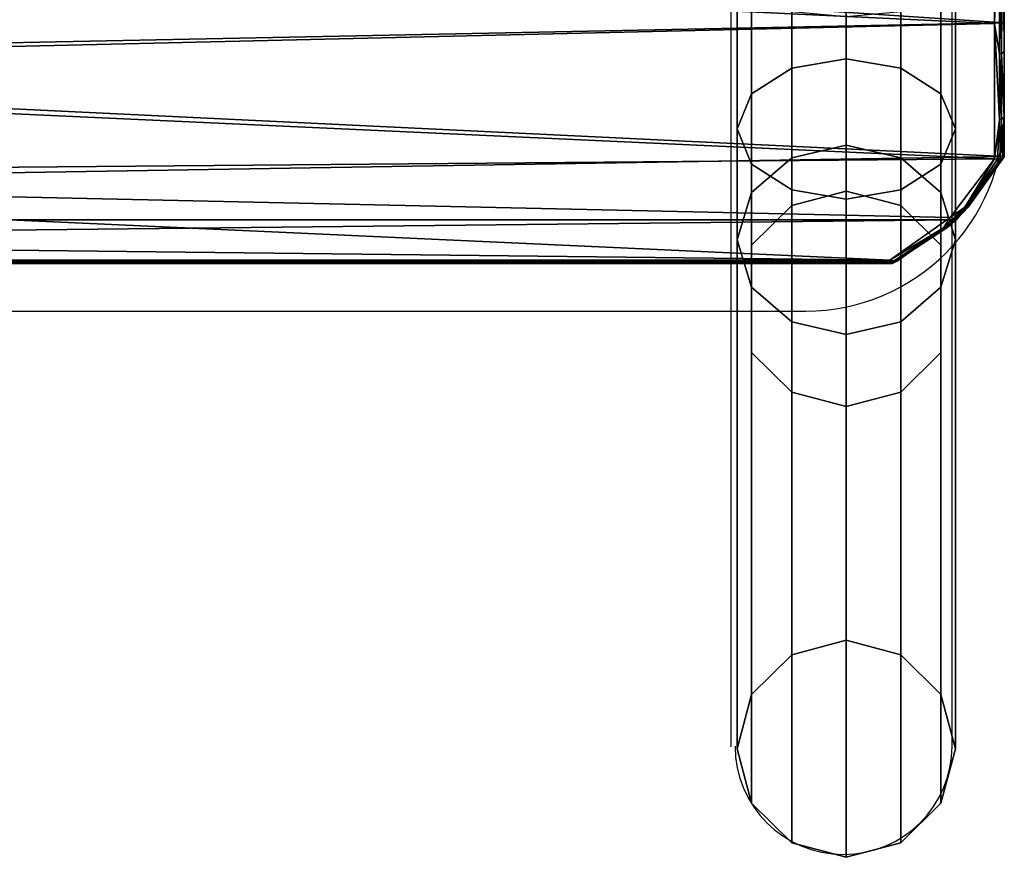
# Model space of a CAD drawing. Units: metres. Extents: x -0.213 to 0.217, y -0.25 to 0.322.
# Drawn here: x 0.101 to 0.2, y -0.25 to -0.166 of the extents above; entities that cross this region are included whole.
import ezdxf

# ---------------------------------------------------------------- set-up
doc = ezdxf.new("R2010")
doc.units = ezdxf.units.M
doc.header["$MEASUREMENT"] = 0
for name, color, linetype in [('72_LCSTENDAL_COMEON_D2_GRAFIK', 255, 'Continuous'), ('72_LCSTENDAL_COMEON_D3_GESTELL', 141, 'Continuous'), ('72_LCSTENDAL_COMEON_D3_SITZFLAECHE', 11, 'Continuous')]:
    doc.layers.add(name, color=color, linetype=linetype)

# ---------------------------------------------------------------- blocks, each defined once
blk = doc.blocks.new('72_LCSTENDAL-COMEON_D3_GESTELL')
at = {"layer": '72_LCSTENDAL_COMEON_D3_GESTELL'}
for points, invisible_edges in [([(0.178743, -0.158409, 0.418272), (0.178743, -0.170582, 0.411243), (0.174716, -0.17317, 0.414328)], 12), ([(0.178743, -0.158409, 0.418272), (0.174716, -0.17317, 0.414328), (0.174716, -0.159786, 0.422055)], 1), ([(0.178743, -0.158409, 0.418272), (0.184243, -0.157905, 0.416887), (0.178743, -0.170582, 0.411243)], 2), ([(0.184243, -0.157905, 0.416887), (0.184243, -0.169635, 0.410114), (0.178743, -0.170582, 0.411243)], 12), ([(0.189743, -0.158409, 0.418272), (0.184243, -0.169635, 0.410114), (0.184243, -0.157905, 0.416887)], 1), ([(0.189743, -0.158409, 0.418272), (0.189743, -0.170582, 0.411243), (0.184243, -0.169635, 0.410114)], 12), ([(0.189743, -0.158409, 0.418272), (0.193769, -0.159786, 0.422055), (0.189743, -0.170582, 0.411243)], 2), ([(0.173243, -0.161667, 0.427223), (0.174716, -0.159786, 0.422055), (0.173243, -0.176706, 0.418541)], 2), ([(0.173243, -0.176706, 0.418541), (0.174716, -0.159786, 0.422055), (0.174716, -0.17317, 0.414328)], 1), ([(0.189743, -0.170582, 0.411243), (0.193769, -0.159786, 0.422055), (0.193769, -0.17317, 0.414328)], 1), ([(0.195243, -0.161667, 0.427223), (0.193769, -0.17317, 0.414328), (0.193769, -0.159786, 0.422055)], 1), ([(0.173243, -0.161667, 0.427223), (0.173243, -0.176706, 0.418541), (0.174716, -0.180241, 0.422754)], 12), ([(0.173243, -0.161667, 0.427223), (0.174716, -0.180241, 0.422754), (0.174716, -0.163548, 0.432392)], 1), ([(0.195243, -0.161667, 0.427223), (0.193769, -0.163548, 0.432392), (0.195243, -0.176706, 0.418541)], 2), ([(0.195243, -0.161667, 0.427223), (0.195243, -0.176706, 0.418541), (0.193769, -0.17317, 0.414328)], 12), ([(0.178743, -0.164926, 0.436175), (0.174716, -0.163548, 0.432392), (0.178743, -0.182829, 0.425838)], 2), ([(0.178743, -0.182829, 0.425838), (0.174716, -0.163548, 0.432392), (0.174716, -0.180241, 0.422754)], 1), ([(0.189743, -0.164926, 0.436175), (0.193769, -0.180241, 0.422754), (0.193769, -0.163548, 0.432392)], 1), ([(0.195243, -0.176706, 0.418541), (0.193769, -0.163548, 0.432392), (0.193769, -0.180241, 0.422754)], 1), ([(0.178743, -0.164926, 0.436175), (0.178743, -0.182829, 0.425838), (0.184243, -0.183776, 0.426967)], 12), ([(0.178743, -0.164926, 0.436175), (0.184243, -0.183776, 0.426967), (0.184243, -0.16543, 0.43756)], 1), ([(0.189743, -0.164926, 0.436175), (0.184243, -0.16543, 0.43756), (0.189743, -0.182829, 0.425838)], 2), ([(0.189743, -0.182829, 0.425838), (0.184243, -0.16543, 0.43756), (0.184243, -0.183776, 0.426967)], 1), ([(0.189743, -0.164926, 0.436175), (0.189743, -0.182829, 0.425838), (0.193769, -0.180241, 0.422754)], 12), ([(0.178743, -0.170582, 0.411243), (0.184243, -0.169635, 0.410114), (0.178743, -0.179618, 0.400476)], 2), ([(0.178743, -0.179618, 0.400476), (0.184243, -0.169635, 0.410114), (0.184243, -0.178341, 0.399739)], 1), ([(0.189743, -0.170582, 0.411243), (0.184243, -0.178341, 0.399739), (0.184243, -0.169635, 0.410114)], 1), ([(0.178743, -0.170582, 0.411243), (0.178743, -0.179618, 0.400476), (0.174716, -0.183104, 0.402489)], 12), ([(0.178743, -0.170582, 0.411243), (0.174716, -0.183104, 0.402489), (0.174716, -0.17317, 0.414328)], 1), ([(0.189743, -0.179618, 0.400476), (0.184243, -0.178341, 0.399739), (0.189743, -0.170582, 0.411243)], 2), ([(0.189743, -0.179618, 0.400476), (0.189743, -0.170582, 0.411243), (0.193769, -0.17317, 0.414328)], 12), ([(0.173243, -0.176706, 0.418541), (0.174716, -0.17317, 0.414328), (0.173243, -0.187868, 0.405239)], 2), ([(0.173243, -0.187868, 0.405239), (0.174716, -0.17317, 0.414328), (0.174716, -0.183104, 0.402489)], 1), ([(0.189743, -0.179618, 0.400476), (0.193769, -0.17317, 0.414328), (0.193769, -0.183104, 0.402489)], 1), ([(0.195243, -0.176706, 0.418541), (0.193769, -0.183104, 0.402489), (0.193769, -0.17317, 0.414328)], 1), ([(0.173243, -0.176706, 0.418541), (0.173243, -0.187868, 0.405239), (0.174716, -0.192631, 0.407989)], 12), ([(0.173243, -0.176706, 0.418541), (0.174716, -0.192631, 0.407989), (0.174716, -0.180241, 0.422754)], 1), ([(0.195243, -0.176706, 0.418541), (0.193769, -0.180241, 0.422754), (0.195243, -0.187868, 0.405239)], 2), ([(0.195243, -0.176706, 0.418541), (0.195243, -0.187868, 0.405239), (0.193769, -0.183104, 0.402489)], 12), ([(0.178743, -0.184425, 0.387267), (0.178743, -0.179618, 0.400476), (0.184243, -0.178341, 0.399739)], 12), ([(0.178743, -0.184425, 0.387267), (0.184243, -0.178341, 0.399739), (0.184243, -0.182974, 0.387011)], 1), ([(0.189743, -0.179618, 0.400476), (0.184243, -0.182974, 0.387011), (0.184243, -0.178341, 0.399739)], 1), ([(0.178743, -0.184425, 0.387267), (0.174716, -0.18839, 0.387966), (0.178743, -0.179618, 0.400476)], 2), ([(0.178743, -0.179618, 0.400476), (0.174716, -0.18839, 0.387966), (0.174716, -0.183104, 0.402489)], 1), ([(0.178743, -0.182829, 0.425838), (0.174716, -0.180241, 0.422754), (0.178743, -0.196118, 0.410002)], 2), ([(0.178743, -0.196118, 0.410002), (0.174716, -0.180241, 0.422754), (0.174716, -0.192631, 0.407989)], 1), ([(0.189743, -0.184425, 0.387267), (0.184243, -0.182974, 0.387011), (0.189743, -0.179618, 0.400476)], 2), ([(0.189743, -0.184425, 0.387267), (0.189743, -0.179618, 0.400476), (0.193769, -0.183104, 0.402489)], 12), ([(0.189743, -0.182829, 0.425838), (0.193769, -0.192631, 0.407989), (0.193769, -0.180241, 0.422754)], 1), ([(0.195243, -0.187868, 0.405239), (0.193769, -0.180241, 0.422754), (0.193769, -0.192631, 0.407989)], 1), ([(0.173243, -0.193807, 0.388921), (0.173243, -0.187868, 0.405239), (0.174716, -0.183104, 0.402489)], 12), ([(0.173243, -0.193807, 0.388921), (0.174716, -0.183104, 0.402489), (0.174716, -0.18839, 0.387966)], 13), ([(0.178743, -0.182829, 0.425838), (0.178743, -0.196118, 0.410002), (0.184243, -0.197394, 0.410739)], 12), ([(0.178743, -0.182829, 0.425838), (0.184243, -0.197394, 0.410739), (0.184243, -0.183776, 0.426967)], 1), ([(0.178743, -0.184425, 0.387267), (0.184243, -0.182974, 0.387011), (0.178743, -0.184769, 0.384913)], 2), ([(0.178743, -0.184769, 0.384913), (0.184243, -0.182974, 0.387011), (0.184243, -0.183305, 0.384743)], 13), ([(0.184243, -0.183305, 0.384743), (0.184243, -0.228163, -0.001032), (0.178743, -0.184769, 0.384913)], 14), ([(0.189743, -0.182829, 0.425838), (0.184243, -0.183776, 0.426967), (0.189743, -0.196118, 0.410002)], 2), ([(0.189743, -0.184425, 0.387267), (0.184243, -0.183305, 0.384743), (0.184243, -0.182974, 0.387011)], 1), ([(0.184243, -0.183305, 0.384743), (0.189743, -0.184425, 0.387267), (0.189743, -0.184769, 0.384913)], 13), ([(0.184243, -0.228163, -0.001032), (0.184243, -0.183305, 0.384743), (0.189743, -0.229627, -0.000862)], 2), ([(0.189743, -0.184769, 0.384913), (0.189743, -0.229627, -0.000862), (0.184243, -0.183305, 0.384743)], 14), ([(0.189743, -0.182829, 0.425838), (0.189743, -0.196118, 0.410002), (0.193769, -0.192631, 0.407989)], 12), ([(0.189743, -0.184425, 0.387267), (0.193769, -0.183104, 0.402489), (0.193769, -0.18839, 0.387966)], 1), ([(0.195243, -0.187868, 0.405239), (0.193769, -0.18839, 0.387966), (0.193769, -0.183104, 0.402489)], 1), ([(0.189743, -0.196118, 0.410002), (0.184243, -0.183776, 0.426967), (0.184243, -0.197394, 0.410739)], 1), ([(0.174716, -0.188769, 0.385378), (0.178743, -0.184425, 0.387267), (0.178743, -0.184769, 0.384913)], 13), ([(0.178743, -0.184425, 0.387267), (0.174716, -0.188769, 0.385378), (0.174716, -0.18839, 0.387966)], 1), ([(0.178743, -0.184769, 0.384913), (0.178743, -0.229627, -0.000862), (0.174716, -0.188769, 0.385378)], 14), ([(0.184243, -0.228163, -0.001032), (0.178743, -0.229627, -0.000862), (0.178743, -0.184769, 0.384913)], 12), ([(0.189743, -0.184425, 0.387267), (0.193769, -0.18839, 0.387966), (0.189743, -0.184769, 0.384913)], 2), ([(0.193769, -0.188769, 0.385378), (0.189743, -0.184769, 0.384913), (0.193769, -0.18839, 0.387966)], 3), ([(0.193769, -0.188769, 0.385378), (0.193769, -0.233626, -0.000397), (0.189743, -0.184769, 0.384913)], 14), ([(0.193769, -0.233626, -0.000397), (0.189743, -0.229627, -0.000862), (0.189743, -0.184769, 0.384913)], 12), ([(0.173243, -0.193807, 0.388921), (0.174716, -0.199223, 0.389876), (0.173243, -0.187868, 0.405239)], 3), ([(0.173243, -0.187868, 0.405239), (0.174716, -0.199223, 0.389876), (0.174716, -0.192631, 0.407989)], 1), ([(0.195243, -0.193807, 0.388921), (0.193769, -0.18839, 0.387966), (0.195243, -0.187868, 0.405239)], 3), ([(0.195243, -0.193807, 0.388921), (0.195243, -0.187868, 0.405239), (0.193769, -0.192631, 0.407989)], 12), ([(0.173243, -0.193807, 0.388921), (0.174716, -0.18839, 0.387966), (0.173243, -0.194232, 0.386014)], 3), ([(0.174716, -0.188769, 0.385378), (0.173243, -0.194232, 0.386014), (0.174716, -0.18839, 0.387966)], 3), ([(0.174716, -0.188769, 0.385378), (0.174716, -0.233626, -0.000397), (0.173243, -0.194232, 0.386014)], 14), ([(0.174716, -0.233626, -0.000397), (0.174716, -0.188769, 0.385378), (0.178743, -0.229627, -0.000862)], 2), ([(0.195243, -0.193807, 0.388921), (0.193769, -0.188769, 0.385378), (0.193769, -0.18839, 0.387966)], 13), ([(0.193769, -0.188769, 0.385378), (0.195243, -0.193807, 0.388921), (0.195243, -0.194232, 0.386014)], 13), ([(0.193769, -0.233626, -0.000397), (0.193769, -0.188769, 0.385378), (0.195243, -0.239089, 0.000239)], 2), ([(0.195243, -0.194232, 0.386014), (0.195243, -0.239089, 0.000239), (0.193769, -0.188769, 0.385378)], 14), ([(0.178743, -0.203188, 0.390575), (0.178743, -0.196118, 0.410002), (0.174716, -0.192631, 0.407989)], 12), ([(0.178743, -0.203188, 0.390575), (0.174716, -0.192631, 0.407989), (0.174716, -0.199223, 0.389876)], 1), ([(0.189743, -0.196118, 0.410002), (0.193769, -0.199223, 0.389876), (0.193769, -0.192631, 0.407989)], 1), ([(0.195243, -0.193807, 0.388921), (0.193769, -0.192631, 0.407989), (0.193769, -0.199223, 0.389876)], 13), ([(0.174716, -0.199695, 0.386649), (0.173243, -0.193807, 0.388921), (0.173243, -0.194232, 0.386014)], 13), ([(0.173243, -0.193807, 0.388921), (0.174716, -0.199695, 0.386649), (0.174716, -0.199223, 0.389876)], 13), ([(0.174716, -0.233626, -0.000397), (0.173243, -0.239089, 0.000239), (0.173243, -0.194232, 0.386014)], 12), ([(0.173243, -0.194232, 0.386014), (0.173243, -0.239089, 0.000239), (0.174716, -0.199695, 0.386649)], 14), ([(0.195243, -0.193807, 0.388921), (0.193769, -0.199223, 0.389876), (0.195243, -0.194232, 0.386014)], 3), ([(0.193769, -0.199695, 0.386649), (0.195243, -0.194232, 0.386014), (0.193769, -0.199223, 0.389876)], 3), ([(0.193769, -0.199695, 0.386649), (0.193769, -0.244552, 0.000874), (0.195243, -0.194232, 0.386014)], 14), ([(0.193769, -0.244552, 0.000874), (0.195243, -0.239089, 0.000239), (0.195243, -0.194232, 0.386014)], 12), ([(0.178743, -0.203188, 0.390575), (0.184243, -0.20464, 0.390831), (0.178743, -0.196118, 0.410002)], 2), ([(0.178743, -0.196118, 0.410002), (0.184243, -0.20464, 0.390831), (0.184243, -0.197394, 0.410739)], 1), ([(0.189743, -0.203188, 0.390575), (0.189743, -0.196118, 0.410002), (0.184243, -0.197394, 0.410739)], 12), ([(0.189743, -0.203188, 0.390575), (0.193769, -0.199223, 0.389876), (0.189743, -0.196118, 0.410002)], 2), ([(0.189743, -0.203188, 0.390575), (0.184243, -0.197394, 0.410739), (0.184243, -0.20464, 0.390831)], 1), ([(0.174716, -0.244552, 0.000874), (0.174716, -0.199695, 0.386649), (0.173243, -0.239089, 0.000239)], 2), ([(0.178743, -0.203188, 0.390575), (0.174716, -0.199223, 0.389876), (0.178743, -0.203694, 0.387114)], 2), ([(0.174716, -0.199695, 0.386649), (0.178743, -0.203694, 0.387114), (0.174716, -0.199223, 0.389876)], 3), ([(0.174716, -0.199695, 0.386649), (0.174716, -0.244552, 0.000874), (0.178743, -0.203694, 0.387114)], 14), ([(0.189743, -0.203188, 0.390575), (0.193769, -0.199695, 0.386649), (0.193769, -0.199223, 0.389876)], 1), ([(0.193769, -0.199695, 0.386649), (0.189743, -0.203188, 0.390575), (0.189743, -0.203694, 0.387114)], 13), ([(0.193769, -0.244552, 0.000874), (0.193769, -0.199695, 0.386649), (0.189743, -0.248552, 0.001339)], 2), ([(0.189743, -0.203694, 0.387114), (0.189743, -0.248552, 0.001339), (0.193769, -0.199695, 0.386649)], 14), ([(0.174716, -0.244552, 0.000874), (0.178743, -0.248552, 0.001339), (0.178743, -0.203694, 0.387114)], 12), ([(0.184243, -0.205158, 0.387284), (0.178743, -0.203188, 0.390575), (0.178743, -0.203694, 0.387114)], 13), ([(0.178743, -0.203188, 0.390575), (0.184243, -0.205158, 0.387284), (0.184243, -0.20464, 0.390831)], 1), ([(0.178743, -0.203694, 0.387114), (0.178743, -0.248552, 0.001339), (0.184243, -0.205158, 0.387284)], 14), ([(0.189743, -0.203188, 0.390575), (0.184243, -0.20464, 0.390831), (0.189743, -0.203694, 0.387114)], 2), ([(0.184243, -0.205158, 0.387284), (0.189743, -0.203694, 0.387114), (0.184243, -0.20464, 0.390831)], 3), ([(0.184243, -0.205158, 0.387284), (0.184243, -0.250016, 0.001509), (0.189743, -0.203694, 0.387114)], 14), ([(0.184243, -0.250016, 0.001509), (0.189743, -0.248552, 0.001339), (0.189743, -0.203694, 0.387114)], 12), ([(0.184243, -0.250016, 0.001509), (0.184243, -0.205158, 0.387284), (0.178743, -0.248552, 0.001339)], 2), ([(0.184243, -0.228163, -0.001032), (0.189743, -0.229627, -0.000862), (0.178743, -0.229627, -0.000862)], 2), ([(0.193769, -0.233626, -0.000397), (0.174716, -0.233626, -0.000397), (0.189743, -0.229627, -0.000862)], 3), ([(0.178743, -0.229627, -0.000862), (0.189743, -0.229627, -0.000862), (0.174716, -0.233626, -0.000397)], 3), ([(0.174716, -0.233626, -0.000397), (0.193769, -0.233626, -0.000397), (0.173243, -0.239089, 0.000239)], 3), ([(0.193769, -0.233626, -0.000397), (0.195243, -0.239089, 0.000239), (0.173243, -0.239089, 0.000239)], 14), ([(0.173243, -0.239089, 0.000239), (0.195243, -0.239089, 0.000239), (0.174716, -0.244552, 0.000874)], 3), ([(0.193769, -0.244552, 0.000874), (0.174716, -0.244552, 0.000874), (0.195243, -0.239089, 0.000239)], 3), ([(0.178743, -0.248552, 0.001339), (0.174716, -0.244552, 0.000874), (0.193769, -0.244552, 0.000874)], 14), ([(0.189743, -0.248552, 0.001339), (0.178743, -0.248552, 0.001339), (0.193769, -0.244552, 0.000874)], 3), ([(0.189743, -0.248552, 0.001339), (0.184243, -0.250016, 0.001509), (0.178743, -0.248552, 0.001339)], 12)]:
    blk.add_3dface(points, dxfattribs=dict(at, invisible_edges=invisible_edges))
blk = doc.blocks.new('72_LCSTENDAL-COMEON_D2-GRAFIK')
for p, q in [((0.172654, -0.238891, -0.000318), (0.172654, 0.167089)), ((0.194881, -0.238813), (0.194881, 0.165927, 0.000318)), ((0.200139, 0.152219), (0.200139, -0.175039)), ((-0.176587, -0.195039), (0.180139, -0.195039))]:
    blk.add_line(p, q)
for centre, radius, start in [((0.180139, -0.175039), 0.02, 270), ((0.183962, -0.238813), 0.010919, 180)]:
    blk.add_arc(centre, radius, start, 0)
blk = doc.blocks.new('72_LCSTENDAL-COMEON_D3_SITZ')
at = {"layer": '72_LCSTENDAL_COMEON_D3_SITZFLAECHE'}
mesh = blk.add_polyface(dxfattribs=at)
corners = [(-0.189423, -0.185607, 0.435353), (0.188611, -0.189916, 0.431791), (0.002645, -0.181386, 0.438117), (0.200144, -0.179475, 0.431126), (-0.189989, -0.18585, 0.426013), (0.002645, -0.169981, 0.436146), (0.023677, -0.151489, 0.446692), (-0.005993, -0.151489, 0.446489), (-0.005993, -0.151489, 0.446692), (-0.006098, -0.153793, 0.446645), (0.023677, -0.151489, 0.446692), (-0.005993, -0.151489, 0.446692), (0.01354, -0.153572, 0.439648), (0.021494, -0.141106, 0.438919), (0.028406, -0.151489, 0.439692), (-0.004331, -0.154313, 0.439612), (0.005852, -0.143355, 0.438919), (0.01354, -0.153572, 0.439648), (0.028406, -0.151489, 0.439692), (0.044224, -0.134432, 0.438919), (0.059969, -0.140208, 0.439692), (-0.005993, -0.005449, 0.433993), (0.013705, -0.142454, 0.438919), (0.01354, -0.153572, 0.439648), (0.029194, -0.139315, 0.438919), (0.028406, -0.151489, 0.439692), (0.036779, -0.137088, 0.438919), (0.028406, -0.151489, 0.439692), (0.028406, -0.151489, 0.439692), (0.051506, -0.131354, 0.438919), (0.0586, -0.127866, 0.438919), (0.059969, -0.140208, 0.439692), (0.059969, -0.140208, 0.439692), (-0.002041, -0.143806, 0.438919), (0.01354, -0.153572, 0.439648), (-0.004331, -0.154313, 0.439612), (0.059969, -0.140208, 0.439692), (0.065483, -0.123979, 0.438919), (0.031843, -0.151489, 0.446692), (0.027577, -0.152528, 0.446819), (0.01309, -0.155099, 0.446577), (0.031843, -0.151489, 0.446692), (0.059463, -0.14137, 0.446819), (0.063092, -0.139563, 0.446692), (0.031843, -0.151489, 0.446692), (-0.005993, -0.15631, 0.446819), (0.01309, -0.155099, 0.446577), (-0.005995, -0.15631, 0.446487), (0.01309, -0.155099, 0.446577), (0.023677, -0.151489, 0.446692), (0.007846, -0.142177, 0.445923), (-0.005993, -0.151489, 0.446489), (-0.006098, -0.153793, 0.446645), (-0.005993, -0.15631, 0.446819), (0.023677, -0.151489, 0.446692), (-0.005993, -0.15631, 0.446819), (0.023677, -0.151489, 0.446692), (0.059463, -0.14137, 0.446819), (0.038728, -0.135395, 0.445923), (0.060421, -0.125762, 0.445923), (0.053379, -0.129388, 0.445923), (0.059463, -0.14137, 0.446819), (0.04614, -0.132603, 0.445923), (0.059463, -0.14137, 0.446819), (0.059463, -0.14137, 0.446819), (0.031167, -0.137756, 0.445923), (0.023483, -0.139677, 0.445923), (0.015701, -0.141152, 0.445923), (0.023677, -0.151489, 0.446692), (0.023677, -0.151489, 0.446692), (-0.000054, -0.142747, 0.445923), (-0.005993, -0.005449, 0.441062), (-0.007974, -0.142861, 0.445923), (-0.005993, -0.151489, 0.446489), (-0.005993, -0.151489, 0.446489), (0.023677, -0.151489, 0.446692)]
mesh.append_faces([[corners[k] for k in face] for face in [(3, 4, 5), (38, 39, 40), (39, 41, 42), (43, 42, 44), (39, 45, 46), (45, 47, 48)]])
mesh.append_faces([[corners[k] for k in face] for face in [(12, 13, 14), (15, 16, 17), (49, 50, 51), (52, 53, 54), (57, 58, 39)]], dxfattribs={"vtx0": -1, "vtx1": -1})
mesh.append_faces([[corners[k] for k in face] for face in [(0, 1, 2), (18, 19, 20), (16, 21, 22), (16, 22, 23), (13, 24, 25), (26, 19, 27), (26, 28, 24), (29, 30, 31), (29, 32, 19), (21, 16, 33), (34, 22, 13), (35, 33, 16), (36, 30, 37), (59, 60, 61), (62, 58, 63), (62, 64, 60), (65, 66, 39), (65, 39, 58), (67, 50, 68), (67, 69, 66), (70, 71, 72), (70, 72, 73), (70, 74, 50), (75, 39, 66)]], dxfattribs={"vtx0": -1, "vtx1": -1, "vtx2": -1})
mesh.append_faces([[corners[k] for k in face] for face in [(6, 7, 8)]], dxfattribs={"vtx1": -1})
mesh.append_faces([[corners[k] for k in face] for face in [(55, 39, 56)]], dxfattribs={"vtx1": -1, "vtx2": -1})
mesh.append_faces([[corners[k] for k in face] for face in [(9, 10, 11)]], dxfattribs={"vtx2": -1})
mesh = blk.add_polyface(dxfattribs=at)
corners = [(0.189399, -0.189968, 0.430365), (0.189036, -0.190147, 0.430628), (-0.183771, -0.190135, 0.430604), (0.188845, -0.190238, 0.430968), (-0.183556, -0.190238, 0.430968), (0.188916, -0.190204, 0.430783), (0.188845, -0.190238, 0.430968), (0.188741, -0.190171, 0.43142), (0.188611, -0.189916, 0.431791), (-0.183452, -0.190171, 0.43142), (0.188741, -0.190171, 0.43142), (-0.183636, -0.1902, 0.430768), (-0.005995, -0.15631, 0.446487), (0.002645, -0.170693, 0.443209), (0.199145, -0.166104, 0.444786), (0.199145, -0.166104, 0.444786), (0.199145, -0.151489, 0.446692), (0.199145, -0.151489, 0.446692), (0.01309, -0.155099, 0.446577), (0.188611, -0.189916, 0.431791), (0.194712, -0.185607, 0.435353), (0.002645, -0.181386, 0.438117), (0.199145, -0.151489, 0.446692), (0.031843, -0.151489, 0.446692), (0.199145, -0.179717, 0.439211), (0.189399, -0.189968, 0.430365), (-0.18411, -0.189968, 0.430365), (0.195278, -0.18585, 0.426013), (0.195278, -0.18585, 0.426013), (-0.189989, -0.18585, 0.426013), (0.200144, -0.179475, 0.431126), (0.028406, -0.151489, 0.439692), (0.200144, -0.151489, 0.439692), (0.01354, -0.153572, 0.439648), (0.200144, -0.166035, 0.437529), (0.002645, -0.169981, 0.436146), (0.028406, -0.151489, 0.439692), (0.059969, -0.140208, 0.439692), (0.200144, -0.151489, 0.439692), (0.08824, -0.122201, 0.439692), (0.200144, -0.151489, 0.439692), (0.199145, -0.151489, 0.446692), (0.090944, -0.121045, 0.446692), (0.063092, -0.139563, 0.446692), (0.199145, -0.151489, 0.446692), (0.031843, -0.151489, 0.446692), (0.08824, -0.122201, 0.439692), (0.090473, -0.10471, 0.438919), (0.111807, -0.098368, 0.439692), (0.059969, -0.140208, 0.439692), (0.065483, -0.123979, 0.438919), (0.08824, -0.122201, 0.439692), (0.072134, -0.119705, 0.438919), (0.08824, -0.122201, 0.439692), (0.078529, -0.115059, 0.438919), (0.084649, -0.110055, 0.438919), (0.08824, -0.122201, 0.439692), (0.08824, -0.122201, 0.439692), (0.095982, -0.099041, 0.438919), (0.111807, -0.098368, 0.439692), (0.101159, -0.093066, 0.438919), (0.111807, -0.098368, 0.439692), (0.08824, -0.122201, 0.439692), (0.090944, -0.121045, 0.446692), (0.088068, -0.123397, 0.446819), (0.063092, -0.139563, 0.446692), (0.090944, -0.121045, 0.446692), (0.111955, -0.099509, 0.446819), (0.114032, -0.096845, 0.446692), (0.090944, -0.121045, 0.446692), (0.059463, -0.14137, 0.446819), (0.063092, -0.139563, 0.446692), (0.067242, -0.121736, 0.445923), (0.059463, -0.14137, 0.446819), (0.111955, -0.099509, 0.446819), (0.09188, -0.101921, 0.445923), (0.097275, -0.096123, 0.445923), (0.111955, -0.099509, 0.446819), (0.086159, -0.1074, 0.445923), (0.080133, -0.11254, 0.445923), (0.07382, -0.117324, 0.445923), (0.060421, -0.125762, 0.445923), (0.059463, -0.14137, 0.446819)]
mesh.append_faces([[corners[k] for k in face] for face in [(28, 29, 30), (63, 64, 65), (64, 66, 67), (68, 67, 69), (64, 70, 71)]])
mesh.append_faces([[corners[k] for k in face] for face in [(8, 9, 10), (12, 13, 14), (31, 32, 33)]], dxfattribs={"vtx0": -1})
mesh.append_faces([[corners[k] for k in face] for face in [(12, 17, 18), (24, 13, 21), (64, 72, 73), (74, 75, 64)]], dxfattribs={"vtx0": -1, "vtx1": -1})
mesh.append_faces([[corners[k] for k in face] for face in [(36, 37, 38), (37, 39, 40), (46, 47, 48), (49, 50, 51), (50, 52, 53), (54, 55, 56), (54, 57, 52), (47, 58, 59), (60, 61, 58), (62, 55, 47), (76, 75, 77), (78, 79, 64), (78, 64, 75), (80, 72, 64), (80, 64, 79), (81, 82, 72)]], dxfattribs={"vtx0": -1, "vtx1": -1, "vtx2": -1})
mesh.append_faces([[corners[k] for k in face] for face in [(19, 20, 21), (22, 23, 18), (33, 34, 35), (41, 42, 43), (44, 43, 45)]], dxfattribs={"vtx0": -1, "vtx2": -1})
mesh.append_faces([[corners[k] for k in face] for face in [(3, 4, 5), (6, 7, 4), (5, 11, 1), (25, 26, 27)]], dxfattribs={"vtx1": -1})
mesh.append_faces([[corners[k] for k in face] for face in [(0, 1, 2), (12, 15, 16)]], dxfattribs={"vtx2": -1})
mesh = blk.add_polyface(dxfattribs=at)
corners = [(0.183582, -0.102865, 0.439692), (0.185525, -0.102473, 0.446692), (0.186082, -0.102196, 0.439692), (0.181082, -0.102196, 0.439692), (0.181697, -0.102496, 0.446692), (0.180068, -0.101422, 0.446692), (0.183613, -0.102865, 0.446692), (0.18714, -0.101379, 0.446692), (0.200144, -0.151489, 0.445692), (0.200011, -0.151489, 0.446192), (0.200144, -0.165988, 0.443782), (0.199645, -0.151489, 0.446558), (0.199852, -0.169106, 0.443592), (0.199145, -0.151489, 0.446692), (0.199145, -0.166104, 0.444786), (0.199677, -0.175792, 0.44108), (0.199852, -0.175733, 0.440954), (0.199677, -0.16915, 0.443724), (0.200119, -0.175526, 0.440516), (0.200119, -0.168956, 0.443131), (0.199145, -0.166104, 0.444786), (0.002645, -0.170693, 0.443209), (0.199145, -0.179717, 0.439211), (0.200144, -0.179475, 0.438197), (0.200144, -0.166035, 0.437529), (0.200144, -0.165988, 0.443782), (0.200144, -0.151489, 0.439692), (0.200144, -0.165988, 0.443782), (0.200144, -0.165988, 0.443782), (0.200144, -0.151489, 0.445692), (0.200144, -0.179475, 0.431126), (0.002645, -0.169981, 0.436146), (0.200144, -0.166035, 0.437529), (0.200144, -0.151489, 0.439692), (0.200144, -0.166035, 0.437529), (0.01354, -0.153572, 0.439648), (0.111807, -0.098368, 0.439692), (0.181082, -0.102196, 0.439692), (0.200144, -0.151489, 0.439692), (0.200144, -0.151489, 0.439692), (0.08824, -0.122201, 0.439692), (0.181082, -0.102196, 0.439692), (0.183582, -0.102865, 0.439692), (0.200144, -0.151489, 0.439692), (0.183582, -0.102865, 0.439692), (0.186082, -0.102196, 0.439692), (0.200144, -0.151489, 0.439692), (0.186082, -0.102196, 0.439692), (0.187912, -0.100365, 0.439692), (0.200144, -0.151489, 0.439692), (0.200144, -0.151489, 0.439692), (0.187912, -0.100365, 0.439692), (0.188582, -0.097865, 0.439692), (0.188213, -0.099751, 0.446692), (0.199145, -0.151489, 0.446692), (0.188582, -0.097835, 0.446692), (0.188213, -0.099751, 0.446692), (0.18714, -0.101379, 0.446692), (0.199145, -0.151489, 0.446692), (0.18714, -0.101379, 0.446692), (0.185525, -0.102473, 0.446692), (0.199145, -0.151489, 0.446692), (0.185525, -0.102473, 0.446692), (0.183613, -0.102865, 0.446692), (0.199145, -0.151489, 0.446692), (0.183613, -0.102865, 0.446692), (0.181697, -0.102496, 0.446692), (0.199145, -0.151489, 0.446692), (0.181697, -0.102496, 0.446692), (0.180068, -0.101422, 0.446692), (0.199145, -0.151489, 0.446692), (0.199145, -0.151489, 0.446692), (0.180068, -0.101422, 0.446692), (0.114032, -0.096845, 0.446692), (0.199145, -0.151489, 0.446692), (0.090944, -0.121045, 0.446692)]
mesh.append_faces([[corners[k] for k in face] for face in [(4, 3, 5), (1, 7, 2), (11, 12, 9), (13, 14, 11), (15, 17, 14), (17, 12, 11), (17, 11, 14), (10, 9, 19), (9, 12, 19), (30, 31, 32)]])
mesh.append_faces([[corners[k] for k in face] for face in [(0, 1, 2), (8, 9, 10), (18, 10, 19), (17, 16, 12)]], dxfattribs={"vtx0": -1})
mesh.append_faces([[corners[k] for k in face] for face in [(15, 16, 17), (28, 26, 29), (53, 54, 55)]], dxfattribs={"vtx0": -1, "vtx1": -1})
mesh.append_faces([[corners[k] for k in face] for face in [(23, 24, 25), (36, 37, 38), (36, 39, 40), (71, 72, 73)]], dxfattribs={"vtx0": -1, "vtx1": -1, "vtx2": -1})
mesh.append_faces([[corners[k] for k in face] for face in [(18, 12, 16), (50, 51, 52), (74, 73, 75)]], dxfattribs={"vtx0": -1, "vtx2": -1})
mesh.append_faces([[corners[k] for k in face] for face in [(3, 4, 0), (6, 1, 0), (20, 21, 22), (33, 34, 35)]], dxfattribs={"vtx1": -1})
mesh.append_faces([[corners[k] for k in face] for face in [(24, 26, 27), (41, 42, 43), (44, 45, 46), (47, 48, 49), (56, 57, 58), (59, 60, 61), (62, 63, 64), (65, 66, 67), (68, 69, 70)]], dxfattribs={"vtx1": -1, "vtx2": -1})
mesh.append_faces([[corners[k] for k in face] for face in [(4, 6, 0), (18, 19, 12)]], dxfattribs={"vtx2": -1})
mesh = blk.add_polyface(dxfattribs=at)
corners = [(-0.18411, -0.189968, 0.430365), (0.189399, -0.189968, 0.430365), (-0.183771, -0.190135, 0.430604), (0.189036, -0.190147, 0.430628), (-0.183636, -0.1902, 0.430768), (-0.183556, -0.190238, 0.430968), (0.188741, -0.190171, 0.43142), (-0.183452, -0.190171, 0.43142), (-0.183322, -0.189916, 0.431791), (0.188611, -0.189916, 0.431791), (0.188916, -0.190204, 0.430783), (-0.183322, -0.189916, 0.431791), (0.188611, -0.189916, 0.431791), (-0.189423, -0.185607, 0.435353), (0.002645, -0.170693, 0.443209), (-0.193855, -0.179717, 0.439211), (0.002645, -0.181386, 0.438117), (-0.18411, -0.189968, 0.430365), (-0.189989, -0.18585, 0.426013), (0.195278, -0.18585, 0.426013), (-0.004331, -0.154313, 0.439612), (0.01354, -0.153572, 0.439648), (-0.194855, -0.166035, 0.437529), (0.002645, -0.169981, 0.436146), (-0.005993, -0.151489, 0.446489), (-0.035664, -0.151489, 0.446692), (-0.005993, -0.151489, 0.446692), (-0.035664, -0.151489, 0.446692), (-0.006098, -0.153793, 0.446645), (-0.005993, -0.151489, 0.446692), (-0.040393, -0.151489, 0.439692), (-0.017838, -0.143355, 0.438919), (-0.004331, -0.154313, 0.439612), (-0.071955, -0.140208, 0.439692), (-0.056211, -0.134432, 0.438919), (-0.040393, -0.151489, 0.439692), (-0.048765, -0.137088, 0.438919), (-0.040393, -0.151489, 0.439692), (-0.041181, -0.139315, 0.438919), (-0.033481, -0.141106, 0.438919), (-0.040393, -0.151489, 0.439692), (-0.040393, -0.151489, 0.439692), (-0.025692, -0.142454, 0.438919), (-0.040393, -0.151489, 0.439692), (-0.040393, -0.151489, 0.439692), (-0.009946, -0.143806, 0.438919), (-0.002041, -0.143806, 0.438919), (-0.004331, -0.154313, 0.439612), (-0.004331, -0.154313, 0.439612), (-0.071955, -0.140208, 0.439692), (-0.063492, -0.131354, 0.438919), (-0.025081, -0.155098, 0.446578), (-0.039563, -0.152528, 0.446819), (-0.04383, -0.151489, 0.446692), (-0.025081, -0.155098, 0.446578), (-0.005993, -0.15631, 0.446819), (-0.025081, -0.155098, 0.446578), (-0.005995, -0.15631, 0.446487), (-0.07145, -0.14137, 0.446819), (-0.04383, -0.151489, 0.446692), (-0.04383, -0.151489, 0.446692), (-0.075078, -0.139563, 0.446692), (-0.005993, -0.151489, 0.446489), (-0.023767, -0.141721, 0.445923), (-0.035664, -0.151489, 0.446692), (-0.006098, -0.153793, 0.446645), (-0.035664, -0.151489, 0.446692), (-0.005993, -0.15631, 0.446819), (-0.05444, -0.134053, 0.445923), (-0.07145, -0.14137, 0.446819), (-0.005993, -0.15631, 0.446819), (-0.035664, -0.151489, 0.446692), (-0.015887, -0.142519, 0.445923), (-0.005993, -0.151489, 0.446489), (-0.005993, -0.151489, 0.446489), (-0.007974, -0.142861, 0.445923), (-0.031589, -0.140471, 0.445923), (-0.039325, -0.138772, 0.445923), (-0.035664, -0.151489, 0.446692), (-0.035664, -0.151489, 0.446692), (-0.046951, -0.13663, 0.445923), (-0.061769, -0.131048, 0.445923), (-0.07145, -0.14137, 0.446819), (-0.035664, -0.151489, 0.446692)]
mesh.append_faces([[corners[k] for k in face] for face in [(20, 21, 22), (51, 52, 53), (52, 54, 55), (56, 57, 55), (52, 58, 59), (60, 58, 61)]])
mesh.append_faces([[corners[k] for k in face] for face in [(5, 6, 7), (21, 23, 22)]], dxfattribs={"vtx0": -1})
mesh.append_faces([[corners[k] for k in face] for face in [(30, 31, 32), (62, 63, 64), (52, 68, 69), (70, 71, 52)]], dxfattribs={"vtx0": -1, "vtx1": -1})
mesh.append_faces([[corners[k] for k in face] for face in [(33, 34, 35), (34, 36, 37), (38, 39, 40), (38, 41, 36), (42, 31, 43), (42, 44, 39), (45, 46, 47), (45, 48, 31), (49, 50, 34), (72, 63, 73), (72, 74, 75), (76, 77, 78), (76, 79, 63), (80, 68, 52), (80, 52, 77), (81, 82, 68), (77, 52, 83)]], dxfattribs={"vtx0": -1, "vtx1": -1, "vtx2": -1})
mesh.append_faces([[corners[k] for k in face] for face in [(14, 15, 16)]], dxfattribs={"vtx0": -1, "vtx2": -1})
mesh.append_faces([[corners[k] for k in face] for face in [(0, 1, 2), (2, 3, 4), (8, 7, 9), (27, 28, 29)]], dxfattribs={"vtx1": -1})
mesh.append_faces([[corners[k] for k in face] for face in [(11, 12, 13), (65, 66, 67)]], dxfattribs={"vtx1": -1, "vtx2": -1})
mesh.append_faces([[corners[k] for k in face] for face in [(5, 4, 10), (17, 18, 19), (24, 25, 26)]], dxfattribs={"vtx2": -1})
mesh = blk.add_polyface(dxfattribs=at)
corners = [(0.200117, -0.179527, 0.438437), (0.200144, -0.179475, 0.438197), (0.200119, -0.175526, 0.440516), (0.199985, -0.179654, 0.438719), (0.199145, -0.179717, 0.439211), (0.199677, -0.175792, 0.44108), (0.199145, -0.166104, 0.444786), (0.19947, -0.179754, 0.439127), (0.19976, -0.179732, 0.438958), (0.199852, -0.175733, 0.440954), (0.200144, -0.165988, 0.443782), (0.188741, -0.190171, 0.43142), (0.188845, -0.190238, 0.430968), (0.194346, -0.186669, 0.434033), (0.194138, -0.186675, 0.434353), (0.194033, -0.186643, 0.434468), (0.188611, -0.189916, 0.431791), (0.200117, -0.179527, 0.438437), (0.196518, -0.184572, 0.435546), (0.195398, -0.185737, 0.434548), (0.200117, -0.179527, 0.438437), (0.199985, -0.179654, 0.438719), (0.199985, -0.179654, 0.438719), (0.19976, -0.179732, 0.438958), (0.19976, -0.179732, 0.438958), (0.196287, -0.184601, 0.435884), (0.199145, -0.179717, 0.439211), (0.196166, -0.184575, 0.436003), (0.19947, -0.179754, 0.439127), (0.199145, -0.179717, 0.439211), (0.194712, -0.185607, 0.435353), (0.19947, -0.179754, 0.439127), (0.19947, -0.179754, 0.439127), (0.19976, -0.179732, 0.438958), (0.194712, -0.185607, 0.435353), (0.199145, -0.179717, 0.439211), (0.002645, -0.181386, 0.438117), (0.200144, -0.179475, 0.438197), (0.200144, -0.179475, 0.431126), (0.200144, -0.166035, 0.437529), (0.200144, -0.179475, 0.438197), (0.200117, -0.179527, 0.438437), (0.200144, -0.179475, 0.431126), (0.200117, -0.179527, 0.438437), (0.195398, -0.185737, 0.434548), (0.200144, -0.179475, 0.431126), (0.188845, -0.190238, 0.430968), (0.189399, -0.189968, 0.430365), (0.195398, -0.185737, 0.434548), (0.188916, -0.190204, 0.430783), (0.189036, -0.190147, 0.430628), (0.188845, -0.190238, 0.430968), (0.189036, -0.190147, 0.430628), (0.189399, -0.189968, 0.430365), (0.188845, -0.190238, 0.430968), (0.189399, -0.189968, 0.430365), (0.195278, -0.18585, 0.426013), (0.195398, -0.185737, 0.434548), (0.200144, -0.179475, 0.431126), (0.195398, -0.185737, 0.434548)]
mesh.append_faces([[corners[k] for k in face] for face in [(0, 2, 3), (4, 5, 6), (4, 7, 5), (7, 8, 5), (8, 3, 9), (11, 14, 15), (11, 15, 16), (17, 18, 19), (20, 21, 18), (26, 27, 28), (27, 30, 15), (12, 19, 13), (40, 41, 42), (46, 47, 48), (55, 56, 57)]])
mesh.append_faces([[corners[k] for k in face] for face in [(2, 9, 3), (11, 13, 14), (18, 24, 25), (18, 13, 19), (29, 30, 27), (27, 14, 25), (30, 16, 15), (32, 25, 33), (34, 35, 36)]], dxfattribs={"vtx0": -1})
mesh.append_faces([[corners[k] for k in face] for face in [(10, 2, 1)]], dxfattribs={"vtx0": -1, "vtx1": -1, "vtx2": -1})
mesh.append_faces([[corners[k] for k in face] for face in [(0, 1, 2), (22, 23, 18), (27, 25, 31), (43, 44, 45), (49, 50, 51), (56, 58, 59)]], dxfattribs={"vtx1": -1})
mesh.append_faces([[corners[k] for k in face] for face in [(18, 25, 13)]], dxfattribs={"vtx1": -1, "vtx2": -1})
mesh.append_faces([[corners[k] for k in face] for face in [(5, 8, 9), (11, 12, 13), (27, 15, 14), (25, 14, 13), (37, 38, 39), (52, 53, 54)]], dxfattribs={"vtx2": -1})

msp = doc.modelspace()

# ---------------------------------------------------------------- linework, layer by layer
at = {"layer": '72_LCSTENDAL_COMEON_D3_SITZFLAECHE', "invisible_edges": 15}
msp.add_3dface([(-0.186856, -0.185607, 0.435353), (0.191178, -0.189916, 0.431791), (0.005212, -0.181386, 0.438117)], dxfattribs=at)

# ---------------------------------------------------------------- block references
at = {"layer": '72_LCSTENDAL_COMEON_D2_GRAFIK'}
msp.add_blockref('72_LCSTENDAL-COMEON_D2-GRAFIK', (0, 0), dxfattribs=at)
at = {"layer": '72_LCSTENDAL_COMEON_D3_GESTELL'}
msp.add_blockref('72_LCSTENDAL-COMEON_D3_GESTELL', (0, 0), dxfattribs=at)
at = {"layer": '72_LCSTENDAL_COMEON_D3_SITZFLAECHE'}
msp.add_blockref('72_LCSTENDAL-COMEON_D3_SITZ', (0, 0), dxfattribs=at)

doc.saveas('drawing.dxf')
